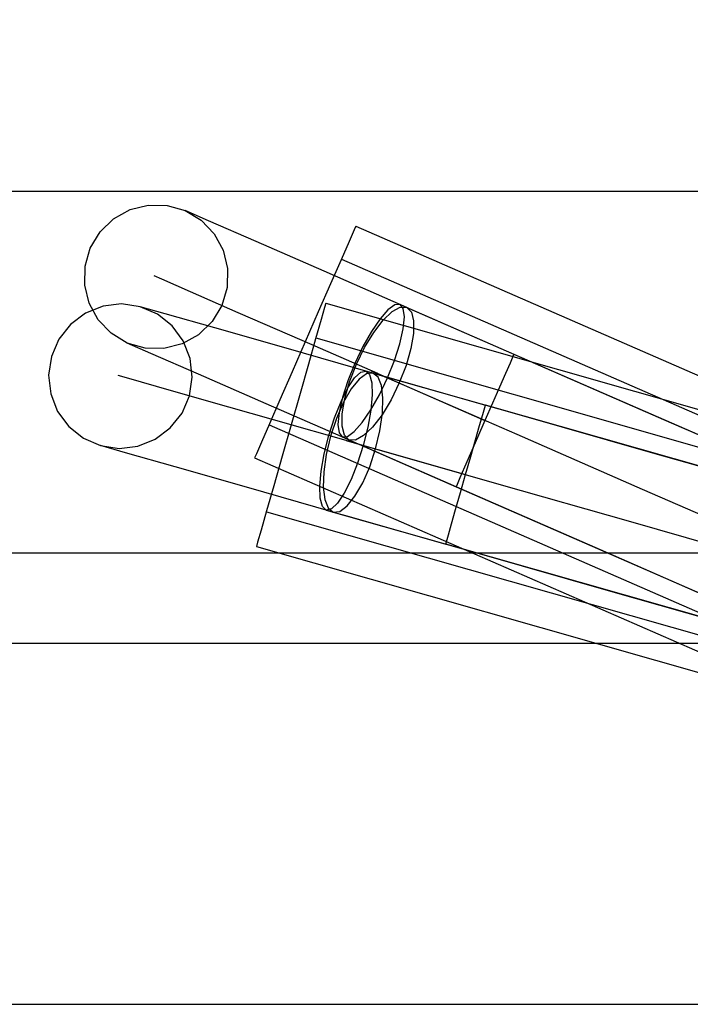
# Model space of a CAD drawing. Units: millimetres. Extents: x 1495 to 9235, y 1784 to 11509.
# Drawn here: x 6188 to 6262, y 6134 to 6243 of the extents above; entities that cross this region are included whole.
import ezdxf

# ---------------------------------------------------------------- set-up
doc = ezdxf.new("R2010")
doc.units = ezdxf.units.MM
doc.layers.add('Dimensions', color=7, linetype='Continuous')
doc.styles.get("Standard").update_dxf_attribs({"font": 'arial.ttf'})
doc.dimstyles.new('Leikkiset keinu', dxfattribs={"dimtxt": 150, "dimasz": 2.5, "dimexe": 0.06, "dimexo": 0.625, "dimtad": 0, "dimtih": 1, "dimtoh": 1, "dimdec": 0, "dimtxsty": 'Standard', "dimcen": 2.5, "dimadec": 0, "dimazin": 0, "dimtfac": 1, "dimtmove": 0, "dimatfit": 3, "dimfxl": 1, "dimarcsym": 0})

# ---------------------------------------------------------------- blocks, each defined once
blk = doc.blocks.new('*D9')
at = {"layer": 'Defpoints', "color": 0, "transparency": 16777216}
for p in [(9234.79, 9094.32), (2323.06, 6183.55), (9234.79, 6183.55)]:
    blk.add_point(p, dxfattribs=at)
at = {"layer": 'Dimensions', "color": 0, "lineweight": -2, "transparency": 16777216}
for p, q in [((2323.06, 6184.17), (2323.06, 9094.38)), ((2325.56, 9094.32), (5554.68, 9094.32)), ((9232.29, 9094.32), (6003.17, 9094.32)), ((9234.79, 6184.17), (9234.79, 9094.38))]:
    blk.add_line(p, q, dxfattribs=at)
at = {"layer": 'Dimensions', "color": 0, "transparency": 16777216}
for points in [[(2325.56, 9094.73), (2325.56, 9093.9), (2323.06, 9094.32)], [(9232.29, 9094.73), (9232.29, 9093.9), (9234.79, 9094.32)]]:
    blk.add_solid(points, dxfattribs=at)
at = {"layer": 'Dimensions', "color": 0, "transparency": 16777216, "insert": (5778.93, 9094.32), "char_height": 150, "attachment_point": 5}
blk.add_mtext('6912', dxfattribs=at)

msp = doc.modelspace()

# ---------------------------------------------------------------- linework, layer by layer
for p, q in [((5578.31, 6223.89), (7338.31, 6223.89)), ((6198.33, 6220.85), (6200.15, 6221.86)), ((6200.15, 6221.86), (6202.17, 6222.36)), ((6202.17, 6222.36), (6204.24, 6222.33)), ((6204.24, 6222.33), (6206.24, 6221.76)), ((6208.85, 6220.62), (6206.24, 6221.76)), ((6206.24, 6221.76), (6208.01, 6220.68)), ((6196.83, 6219.39), (6198.33, 6220.85)), ((6208.01, 6220.68), (6209.45, 6219.18)), ((6214.12, 6218.32), (6208.85, 6220.62)), ((6195.75, 6217.61), (6196.83, 6219.39)), ((6224.96, 6219.61), (6224.4, 6218.33)), ((6225.15, 6220.04), (6224.96, 6219.61)), ((6225.15, 6220.04), (6350.7, 6165.21)), ((6209.45, 6219.18), (6210.45, 6217.36)), ((6221.62, 6215.04), (6214.12, 6218.32)), ((6224.4, 6218.33), (6223.51, 6216.29)), ((6195.17, 6215.6), (6195.75, 6217.61)), ((6210.45, 6217.36), (6210.94, 6215.34)), ((6223.51, 6216.29), (6222.35, 6213.63)), ((6223.55, 6216.38), (6349.09, 6161.55)), ((6195.13, 6213.51), (6195.17, 6215.6)), ((6210.94, 6215.34), (6210.9, 6213.25)), ((6230.78, 6211.04), (6221.62, 6215.04)), ((6203.66, 6214.15), (6202.81, 6214.52)), ((6206.83, 6212.77), (6203.66, 6214.15)), ((6195.62, 6211.49), (6195.13, 6213.51)), ((6212.13, 6210.45), (6206.83, 6212.77)), ((6210.9, 6213.25), (6210.32, 6211.25)), ((6222.35, 6213.63), (6220.99, 6210.54)), ((6197.16, 6211.17), (6195.23, 6210.4)), ((6196.62, 6209.67), (6195.62, 6211.49)), ((6199.22, 6211.42), (6197.16, 6211.17)), ((6201.28, 6211.11), (6199.22, 6211.42)), ((6204.02, 6210.33), (6201.28, 6211.11)), ((6203.18, 6210.29), (6201.28, 6211.11)), ((6210.32, 6211.25), (6209.24, 6209.46)), ((6220.99, 6210.54), (6219.54, 6207.21)), ((6221.69, 6211.04), (6221.31, 6209.69)), ((6221.82, 6211.49), (6221.69, 6211.04)), ((6221.82, 6211.49), (6353.57, 6173.93)), ((6228.7, 6210.77), (6227.82, 6209.77)), ((6228.17, 6209.62), (6229.17, 6210.57)), ((6229.46, 6211.32), (6228.7, 6210.77)), ((6229.17, 6210.57), (6230.06, 6211.05)), ((6230.04, 6211.36), (6229.46, 6211.32)), ((6230.04, 6211.36), (6246.16, 6204.32)), ((6230.4, 6210.91), (6230.04, 6211.36)), ((6230.06, 6211.05), (6230.78, 6211.04)), ((6230.52, 6209.98), (6230.4, 6210.91)), ((6230.78, 6211.04), (6232.47, 6210.3)), ((6230.78, 6211.04), (6231.29, 6210.52)), ((6231.29, 6210.52), (6231.54, 6209.54)), ((6195.23, 6210.4), (6193.56, 6209.15)), ((6198.06, 6208.17), (6196.62, 6209.67)), ((6204.8, 6208.99), (6203.18, 6210.29)), ((6209.54, 6208.76), (6204.02, 6210.33)), ((6209.24, 6209.46), (6207.74, 6208.01)), ((6219.2, 6207.37), (6212.13, 6210.45)), ((6221.31, 6209.69), (6220.69, 6207.55)), ((6227.82, 6209.77), (6226.87, 6208.38)), ((6227.13, 6208.27), (6228.17, 6209.62)), ((6230.39, 6208.65), (6230.52, 6209.98)), ((6231.54, 6209.54), (6231.52, 6208.16)), ((6232.47, 6210.3), (6242.64, 6205.86)), ((6193.56, 6209.15), (6192.27, 6207.52)), ((6206.04, 6207.32), (6204.8, 6208.99)), ((6217.42, 6206.51), (6209.54, 6208.76)), ((6226.87, 6208.38), (6225.91, 6206.69)), ((6230.01, 6207.01), (6230.39, 6208.65)), ((6192.27, 6207.52), (6191.44, 6205.6)), ((6199.83, 6207.09), (6198.06, 6208.17)), ((6207.74, 6208.01), (6205.92, 6206.99)), ((6206.8, 6205.38), (6206.04, 6207.32)), ((6219.54, 6207.21), (6218.09, 6203.89)), ((6227.58, 6203.7), (6219.2, 6207.37)), ((6220.69, 6207.55), (6219.9, 6204.76)), ((6220.72, 6207.65), (6352.47, 6170.08)), ((6226.12, 6206.6), (6227.13, 6208.27)), ((6231.52, 6208.16), (6231.24, 6206.47)), ((6202.44, 6205.95), (6199.83, 6207.09)), ((6201.83, 6206.52), (6199.83, 6207.09)), ((6203.9, 6206.49), (6201.83, 6206.52)), ((6205.92, 6206.99), (6203.9, 6206.49)), ((6227.04, 6203.77), (6217.42, 6206.51)), ((6225.91, 6206.69), (6225.02, 6204.82)), ((6225.21, 6204.74), (6226.12, 6206.6)), ((6229.42, 6205.16), (6230.01, 6207.01)), ((6231.24, 6206.47), (6230.7, 6204.6)), ((6191.44, 6205.6), (6191.13, 6203.53)), ((6207.71, 6203.65), (6202.44, 6205.95)), ((6207.03, 6203.31), (6206.8, 6205.38)), ((6228.65, 6203.24), (6229.42, 6205.16)), ((6242.54, 6205.61), (6242.22, 6204.87)), ((6242.64, 6205.86), (6242.54, 6205.61)), ((6242.64, 6205.86), (6329.89, 6167.75)), ((6219.9, 6204.76), (6218.97, 6201.52)), ((6225.02, 6204.82), (6224.26, 6202.9)), ((6224.46, 6202.81), (6225.21, 6204.74)), ((6225.69, 6203.87), (6226.26, 6203.99)), ((6226.26, 6203.99), (6243.17, 6199.17)), ((6226.26, 6203.99), (6226.67, 6203.59)), ((6226.84, 6204.03), (6242.96, 6196.99)), ((6230.7, 6204.6), (6229.95, 6202.67)), ((6242.22, 6204.87), (6241.71, 6203.71)), ((6246.16, 6204.32), (6260.04, 6198.26)), ((6191.13, 6203.53), (6191.37, 6201.46)), ((6199.74, 6203.23), (6198.85, 6203.49)), ((6203.07, 6202.28), (6199.74, 6203.23)), ((6206.72, 6201.24), (6207.03, 6203.31)), ((6215.22, 6200.37), (6207.71, 6203.65)), ((6218.09, 6203.89), (6216.74, 6200.8)), ((6224.26, 6202.9), (6223.67, 6201.05)), ((6224.27, 6202.12), (6225.01, 6203.23)), ((6225.5, 6203.09), (6224.63, 6202.02)), ((6225.01, 6203.23), (6225.69, 6203.87)), ((6226.32, 6203.69), (6225.5, 6203.09)), ((6227.04, 6203.77), (6226.32, 6203.69)), ((6226.67, 6203.59), (6226.91, 6202.69)), ((6227.04, 6203.77), (6228.81, 6203.26)), ((6227.61, 6203.32), (6227.04, 6203.77)), ((6227.58, 6203.7), (6230.17, 6202.57)), ((6227.99, 6202.38), (6227.61, 6203.32)), ((6227.76, 6201.37), (6228.65, 6203.24)), ((6228.81, 6203.26), (6239.48, 6200.22)), ((6241.71, 6203.71), (6241.04, 6202.19)), ((6208.62, 6200.7), (6203.07, 6202.28)), ((6223.51, 6200.61), (6224.27, 6202.12)), ((6224.63, 6202.02), (6223.78, 6200.54)), ((6223.93, 6200.94), (6224.46, 6202.81)), ((6226.91, 6202.69), (6226.96, 6201.35)), ((6228.15, 6201.01), (6227.99, 6202.38)), ((6229.95, 6202.67), (6229.04, 6200.81)), ((6230.17, 6202.57), (6239.44, 6198.52)), ((6241.04, 6202.19), (6240.27, 6200.42)), ((6191.37, 6201.46), (6192.13, 6199.52)), ((6205.9, 6199.32), (6206.72, 6201.24)), ((6216.04, 6198.58), (6208.62, 6200.7)), ((6216.74, 6200.8), (6215.58, 6198.14)), ((6218.97, 6201.52), (6217.98, 6198.03)), ((6223.67, 6201.05), (6223.29, 6199.41)), ((6223.64, 6199.25), (6223.93, 6200.94)), ((6226.81, 6199.68), (6227.76, 6201.37)), ((6226.96, 6201.35), (6226.81, 6199.67)), ((6229.04, 6200.81), (6228.04, 6199.14)), ((6228.09, 6199.31), (6228.15, 6201.01)), ((6224.38, 6196.37), (6215.22, 6200.37)), ((6222.79, 6198.81), (6223.51, 6200.61)), ((6223.78, 6200.54), (6223.01, 6198.75)), ((6225.86, 6198.28), (6226.81, 6199.68)), ((6226.81, 6199.67), (6226.47, 6197.76)), ((6239.19, 6199.19), (6239.41, 6199.96)), ((6239.41, 6199.96), (6239.48, 6200.22)), ((6240.27, 6200.42), (6239.44, 6198.52)), ((6331.04, 6174.11), (6239.48, 6200.22)), ((6192.13, 6199.52), (6193.36, 6197.85)), ((6204.6, 6197.69), (6205.9, 6199.32)), ((6224.84, 6196.07), (6216.04, 6198.58)), ((6222.16, 6196.84), (6222.79, 6198.81)), ((6223.01, 6198.75), (6222.35, 6196.78)), ((6223.29, 6199.41), (6223.16, 6198.08)), ((6223.62, 6197.87), (6223.64, 6199.25)), ((6228.04, 6199.14), (6226.99, 6197.79)), ((6227.81, 6197.38), (6228.09, 6199.31)), ((6239.44, 6198.52), (6238.61, 6196.63)), ((6238.84, 6197.97), (6239.19, 6199.19)), ((6243.17, 6199.17), (6257.73, 6195.01)), ((6193.36, 6197.85), (6194.99, 6196.55)), ((6202.93, 6196.44), (6204.6, 6197.69)), ((6215.58, 6198.14), (6214.69, 6196.1)), ((6215.54, 6198.05), (6341.09, 6143.22)), ((6217.98, 6198.03), (6216.99, 6194.55)), ((6223.16, 6198.08), (6223.28, 6197.15)), ((6223.87, 6196.89), (6223.62, 6197.87)), ((6224.97, 6197.28), (6225.86, 6198.28)), ((6226.47, 6197.76), (6225.97, 6195.75)), ((6226.99, 6197.79), (6225.99, 6196.84)), ((6238.38, 6196.37), (6238.84, 6197.97)), ((6260.04, 6198.26), (6270.69, 6193.61)), ((6194.99, 6196.55), (6196.89, 6195.73)), ((6201, 6195.67), (6202.93, 6196.44)), ((6221.65, 6194.83), (6222.16, 6196.84)), ((6222.35, 6196.78), (6221.87, 6194.77)), ((6223.28, 6197.15), (6223.64, 6196.7)), ((6223.64, 6196.7), (6224.22, 6196.74)), ((6223.64, 6196.7), (6239.76, 6189.66)), ((6224.38, 6196.37), (6223.87, 6196.89)), ((6224.06, 6196.3), (6240.98, 6191.47)), ((6224.22, 6196.74), (6224.97, 6197.28)), ((6224.38, 6196.37), (6226.07, 6195.64)), ((6225.1, 6196.35), (6224.38, 6196.37)), ((6225.99, 6196.84), (6225.1, 6196.35)), ((6227.33, 6195.37), (6227.81, 6197.38)), ((6238.61, 6196.63), (6237.84, 6194.86)), ((6237.86, 6194.52), (6238.38, 6196.37)), ((6242.96, 6196.99), (6256.83, 6190.93)), ((6199.63, 6194.95), (6196.89, 6195.73)), ((6196.89, 6195.73), (6198.94, 6195.43)), ((6198.94, 6195.43), (6201, 6195.67)), ((6214.69, 6196.1), (6214.13, 6194.82)), ((6224.84, 6196.07), (6227.56, 6195.3)), ((6225.97, 6195.75), (6225.33, 6193.78)), ((6226.07, 6195.64), (6236.24, 6191.19)), ((6226.68, 6193.4), (6227.33, 6195.37)), ((6227.56, 6195.3), (6237.29, 6192.53)), ((6205.16, 6193.37), (6199.63, 6194.95)), ((6214.13, 6194.82), (6213.94, 6194.39)), ((6213.94, 6194.39), (6339.49, 6139.55)), ((6216.99, 6194.55), (6216.06, 6191.3)), ((6221.32, 6192.92), (6221.65, 6194.83)), ((6221.87, 6194.77), (6221.59, 6192.84)), ((6237.84, 6194.86), (6237.18, 6193.34)), ((6237.29, 6192.53), (6237.86, 6194.52)), ((6257.73, 6195.01), (6268.92, 6191.83)), ((6213.04, 6191.12), (6205.16, 6193.37)), ((6225.33, 6193.78), (6224.61, 6191.98)), ((6225.9, 6191.61), (6226.68, 6193.4)), ((6237.18, 6193.34), (6236.67, 6192.18)), ((6221.16, 6191.24), (6221.32, 6192.92)), ((6221.59, 6192.84), (6221.53, 6191.14)), ((6224.61, 6191.98), (6223.86, 6190.47)), ((6236.67, 6192.18), (6236.35, 6191.44)), ((6236.72, 6190.53), (6237.29, 6192.53)), ((6222.65, 6188.38), (6213.04, 6191.12)), ((6216.06, 6191.3), (6215.27, 6188.51)), ((6221.21, 6189.91), (6221.16, 6191.24)), ((6221.53, 6191.14), (6221.7, 6189.77)), ((6225.05, 6190.13), (6225.9, 6191.61)), ((6236.35, 6191.44), (6236.24, 6191.19)), ((6236.24, 6191.19), (6323.49, 6153.09)), ((6240.98, 6191.47), (6255.54, 6187.32)), ((6256.83, 6190.93), (6267.49, 6186.27)), ((6221.45, 6189.01), (6221.21, 6189.91)), ((6221.7, 6189.77), (6222.08, 6188.83)), ((6223.86, 6190.47), (6223.11, 6189.36)), ((6224.19, 6189.06), (6225.05, 6190.13)), ((6236.19, 6188.68), (6236.72, 6190.53)), ((6221.87, 6188.6), (6221.45, 6189.01)), ((6222.44, 6188.73), (6221.87, 6188.6)), ((6222.08, 6188.83), (6222.65, 6188.38)), ((6223.11, 6189.36), (6222.44, 6188.73)), ((6223.37, 6188.46), (6224.19, 6189.06)), ((6235.74, 6187.09), (6236.19, 6188.68)), ((6239.76, 6189.66), (6253.63, 6183.6)), ((6215.27, 6188.51), (6214.66, 6186.37)), ((6215.24, 6188.42), (6346.99, 6150.85)), ((6221.87, 6188.6), (6238.79, 6183.78)), ((6222.65, 6188.38), (6223.37, 6188.46)), ((6222.65, 6188.38), (6224.42, 6187.88)), ((6224.42, 6187.88), (6235.09, 6184.83)), ((6235.39, 6185.86), (6235.74, 6187.09)), ((6255.54, 6187.32), (6266.72, 6184.13)), ((6214.66, 6186.37), (6214.27, 6185.03)), ((6235.17, 6185.09), (6235.39, 6185.86)), ((6214.27, 6185.03), (6214.14, 6184.57)), ((6214.14, 6184.57), (6345.89, 6147)), ((6235.09, 6184.83), (6235.17, 6185.09)), ((6326.65, 6158.72), (6235.09, 6184.83)), ((5578.31, 6183.88), (7338.31, 6183.88)), ((6238.79, 6183.78), (6253.34, 6179.63)), ((6253.63, 6183.6), (6264.29, 6178.94)), ((6253.34, 6179.63), (6264.53, 6176.44)), ((5578.31, 6173.88), (7338.31, 6173.88)), ((5578.31, 6133.89), (7338.31, 6133.89))]:
    msp.add_line(p, q)

# ---------------------------------------------------------------- dimensions: what is measured, and where the dimension line sits
at = {"layer": 'Dimensions'}
dim = msp.add_linear_dim(base=(9234.79, 9094.32), p1=(2323.06, 6183.55), p2=(9234.79, 6183.55), dimstyle='Leikkiset keinu', dxfattribs=at)
dim.commit()
dim.dimension.update_dxf_attribs({"geometry": '*D9', "text_midpoint": (5778.93, 9094.32)})

doc.saveas('drawing.dxf')
